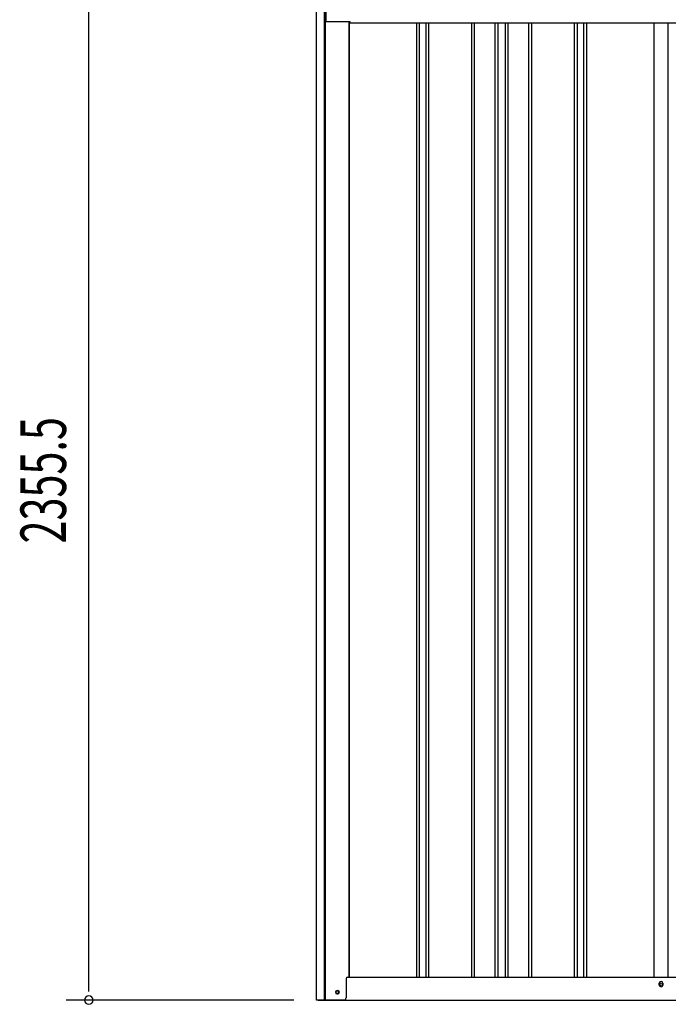
# Model space of a CAD drawing. Extents: x 543 to 20719, y 176 to 14052.
# Drawn here: x 5196 to 6621, y 10801 to 12964 of the extents above; entities that cross this region are included whole.
import ezdxf

# ---------------------------------------------------------------- set-up
doc = ezdxf.new("R2010")
doc.units = 0
doc.header["$LTSCALE"] = 50
doc.header["$MEASUREMENT"] = 0
for name, color, linetype in [('SUNPOU', 4, 'CONTINUOUS'), ('U2', 4, 'CONTINUOUS'), ('上枠左右A1_5', 1, 'CONTINUOUS'), ('下枠側', 1, 'CONTINUOUS'), ('壁パネル', 2, 'CONTINUOUS'), ('柱前', 3, 'CONTINUOUS'), ('間柱', 3, 'CONTINUOUS')]:
    doc.layers.add(name, color=color, linetype=linetype)
doc.styles.add('00', font='ROMANS', dxfattribs={"width": 0.666667, "bigfont": 'BIGFONT'})

msp = doc.modelspace()

# ---------------------------------------------------------------- linework, layer by layer
at = {"layer": 'SUNPOU'}
for p, q in [((5348.2, 10835.3), (5348.2, 13140.9)), ((5348.2, 10829), (5348.2, 10847.8)), ((5798.2, 10810.3), (5298.2, 10810.3))]:
    msp.add_line(p, q, dxfattribs=at)
for start, end in [(90, 270), (270, 90)]:
    msp.add_arc((5348.2, 10810.3), 9.38, start, end, dxfattribs=at)
at = {"layer": 'U2'}
msp.add_circle((5894.1, 10827.3), 3.5, dxfattribs=at)
at = {"layer": '上枠左右A1_5'}
for p, q in [((5868.7, 13022.3), (5868.7, 12960.3)), ((5868.7, 12960.3), (5921.2, 12960.3)), ((5921.2, 12960.3), (5921.2, 12957.3)), ((5921.2, 12957.3), (8340.7, 12957.3))]:
    msp.add_line(p, q, dxfattribs=at)
at = {"layer": '下枠側'}
for p, q in [((5919.2, 10860.3), (8345.3, 10860.3)), ((6601.1, 10843.3), (6601.1, 10847.3)), ((6609.1, 10847.3), (6609.1, 10843.3)), ((5852.1, 10810.3), (8409.6, 10810.3))]:
    msp.add_line(p, q, dxfattribs=at)
at = {"layer": '下枠側', "color": 4}
msp.add_circle((5894.1, 10827.3), 3.5, dxfattribs=at)
at = {"layer": '下枠側'}
msp.add_circle((5894.1, 10827.3), 3, dxfattribs=at)
for centre, start, end in [((6605.1, 10847.3), 0, 180), ((6605.1, 10843.3), 180, 0)]:
    msp.add_arc(centre, 4, start, end, dxfattribs=at)
at = {"layer": '壁パネル'}
for p, q in [((5919.9, 12960.3), (5919.9, 10860.3)), ((6067.8, 12957.3), (6067.8, 10861.3)), ((6073.8, 12957.3), (6073.8, 10861.3)), ((6088.5, 12957.3), (6088.5, 10861.3)), ((6094.5, 12957.3), (6094.5, 10861.3)), ((6188.6, 12957.3), (6188.6, 10861.3)), ((6194.6, 12957.3), (6194.6, 10861.3)), ((6240.2, 12957.3), (6240.2, 10861.3)), ((6246.2, 12957.3), (6246.2, 10861.3)), ((6262.6, 12957.3), (6262.6, 10861.3)), ((6268.6, 12957.3), (6268.6, 10861.3)), ((6314.2, 12957.3), (6314.2, 10861.3)), ((6320.2, 12957.3), (6320.2, 10861.3)), ((6414.4, 12957.3), (6414.4, 10861.3)), ((6420.4, 12957.3), (6420.4, 10861.3)), ((6435, 12957.3), (6435, 10861.3)), ((6441, 12957.3), (6441, 10861.3)), ((6588.9, 12957.3), (6588.9, 10860.3)), ((5919.9, 10860.3), (6588.9, 10860.3))]:
    msp.add_line(p, q, dxfattribs=at)
at = {"layer": '柱前'}
for p, q in [((5848.2, 10810.3), (5848.2, 13022.6)), ((5866.2, 11150.9), (5866.2, 13022.3)), ((5868.2, 11150.9), (5868.2, 13022.3)), ((5919.2, 12960.3), (5919.2, 10860.3)), ((5866.2, 10810.3), (5866.2, 11150.9)), ((5868.2, 10810.3), (5868.2, 11150.9)), ((5913.2, 10857.3), (5913.2, 10815.3)), ((5916.2, 10860.3), (5919.2, 10860.3)), ((5893.5, 10831), (5895, 10831)), ((5895, 10823.5), (5893.5, 10823.5)), ((5908.2, 10810.3), (5848.2, 10810.3))]:
    msp.add_line(p, q, dxfattribs=at)
for centre, radius, start, end in [((5916.2, 10857.3), 3, 90, 180), ((5893.5, 10827.3), 3.75, 90, 270), ((5895, 10827.3), 3.75, 270, 90), ((5908.2, 10815.3), 5, 270, 0)]:
    msp.add_arc(centre, radius, start, end, dxfattribs=at)
at = {"layer": '間柱'}
for p, q in [((6589.6, 10860.3), (6589.6, 12957.3)), ((6620.6, 10860.3), (6620.6, 12957.3))]:
    msp.add_line(p, q, dxfattribs=at)
msp.add_circle((6605.1, 10845.3), 3, dxfattribs=at)

# ---------------------------------------------------------------- texts
at = {"layer": 'SUNPOU', "style": '00', "width": 0.666667}
msp.add_text('2355.5', height=100, rotation=90, dxfattribs=at).set_placement((5298.2, 11813.5))

doc.saveas('drawing.dxf')
